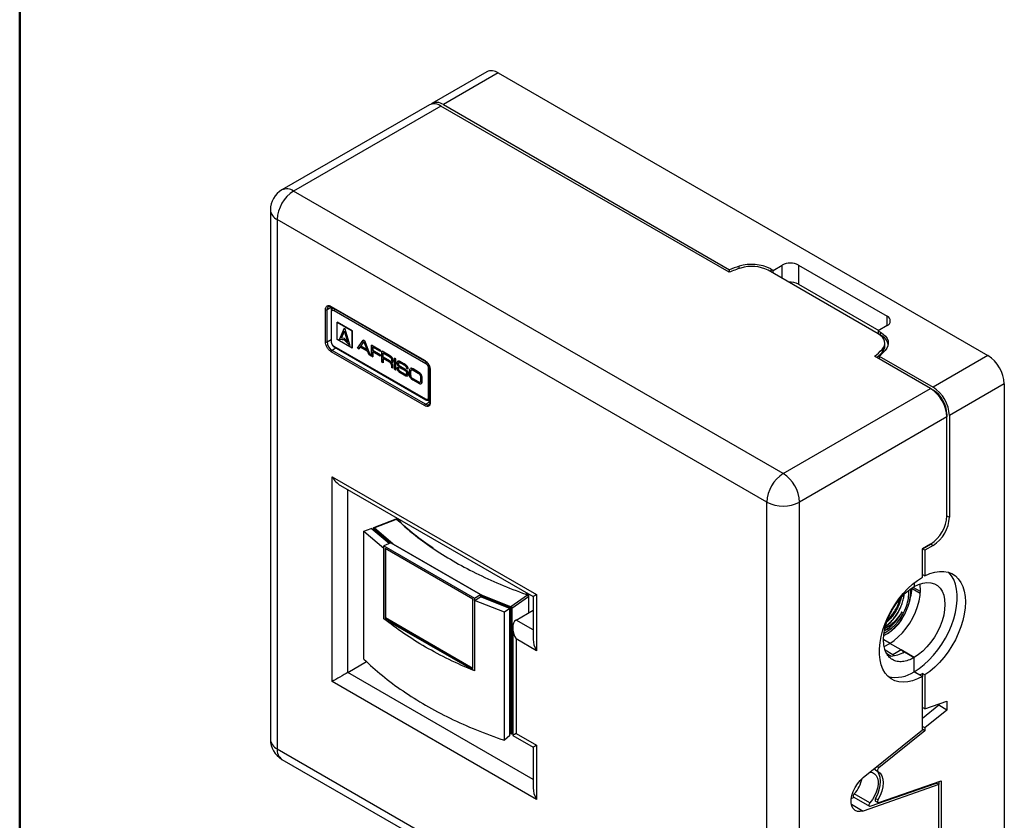
# Model space of a CAD drawing. Units: millimetres. Extents: x 10 to 416, y 10 to 287.
# Drawn here: x 10 to 95, y 58 to 128 of the extents above; entities that cross this region are included whole.
import ezdxf

# ---------------------------------------------------------------- set-up
doc = ezdxf.new("R2010")
doc.units = ezdxf.units.MM

msp = doc.modelspace()

# ---------------------------------------------------------------- linework, layer by layer
at = {"color": 7, "linetype": 'Continuous', "lineweight": 50}
msp.add_line((10, 10), (10, 287), dxfattribs=at)
at = {"color": 7, "linetype": 'Continuous', "lineweight": 25}
for p, q in [((50.328, 123.108), (45.591, 120.373)), ((51.328, 123.009), (46.591, 120.274)), ((51.328, 123.009), (93.613, 98.598)), ((45.379, 120.25), (32.651, 112.902)), ((46.378, 120.151), (33.651, 112.803)), ((71.258, 105.788), (46.378, 120.151)), ((46.591, 120.274), (71.292, 106.014)), ((75.935, 88.393), (33.651, 112.803)), ((31.651, 111.17), (31.651, 65.444)), ((74.521, 85.943), (32.236, 110.354)), ((32.236, 110.354), (32.236, 64.628)), ((75.07, 105.956), (75.848, 106.405)), ((77.262, 106.405), (84.899, 101.996)), ((77.262, 106.405), (77.262, 104.771)), ((71.292, 105.802), (71.292, 106.014)), ((84.127, 100.482), (74.64, 105.959)), ((74.852, 106.081), (75.07, 105.956)), ((75.07, 105.711), (75.07, 105.956)), ((77.262, 104.771), (84.191, 100.771)), ((36.408, 99.78), (36.408, 102.556)), ((36.931, 102.777), (36.55, 102.556)), ((36.55, 99.78), (36.55, 102.556)), ((36.902, 102.409), (36.902, 99.796)), ((36.903, 102.842), (44.964, 98.189)), ((36.924, 102.796), (44.985, 98.143)), ((36.932, 102.792), (36.931, 102.777)), ((36.931, 102.54), (36.931, 102.777)), ((36.931, 99.756), (36.931, 102.369)), ((37.11, 102.689), (37.014, 102.633)), ((37.144, 102.491), (45.063, 97.919)), ((37.413, 101.477), (37.42, 101.481)), ((37.413, 101.477), (38.699, 100.734)), ((37.413, 99.991), (37.413, 101.477)), ((38.707, 100.738), (37.42, 101.481)), ((37.61, 99.99), (38.056, 100.992)), ((37.617, 99.994), (38.058, 100.985)), ((37.777, 100.09), (38.056, 100.709)), ((38.056, 100.992), (38.502, 99.475)), ((38.063, 100.713), (38.056, 100.709)), ((38.056, 100.709), (38.334, 99.774)), ((38.341, 99.778), (38.063, 100.713)), ((38.699, 100.734), (38.707, 100.738)), ((38.699, 100.734), (38.699, 99.248)), ((38.707, 99.252), (38.707, 100.738)), ((84.899, 101.18), (84.121, 100.73)), ((84.121, 100.73), (84.339, 100.605)), ((84.121, 100.73), (84.121, 100.486)), ((84.136, 100.477), (84.339, 100.36)), ((84.339, 100.36), (84.339, 100.605)), ((38.699, 99.248), (37.413, 99.991)), ((37.61, 99.99), (37.617, 99.994)), ((38.056, 99.937), (37.61, 99.99)), ((38.063, 99.941), (37.617, 99.994)), ((38.056, 100.056), (37.777, 100.09)), ((38.334, 99.774), (38.056, 100.056)), ((38.056, 99.937), (38.063, 99.941)), ((38.502, 99.475), (38.056, 99.937)), ((38.498, 99.491), (38.063, 99.941)), ((38.334, 99.774), (38.341, 99.778)), ((39.168, 99.248), (39.653, 99.912)), ((39.448, 99.391), (39.722, 99.768)), ((39.455, 99.395), (39.724, 99.764)), ((39.653, 99.912), (39.66, 99.916)), ((39.653, 99.912), (39.791, 99.833)), ((39.798, 99.837), (39.66, 99.916)), ((39.722, 99.768), (39.997, 99.074)), ((39.791, 99.833), (39.798, 99.837)), ((39.791, 99.833), (40.277, 98.608)), ((40.284, 98.612), (39.798, 99.837)), ((40.383, 99.491), (40.39, 99.495)), ((40.383, 99.491), (41.162, 99.041)), ((40.383, 98.547), (40.383, 99.491)), ((41.169, 99.046), (40.39, 99.495)), ((84.712, 99.376), (84.712, 99.666)), ((44.964, 94.269), (36.903, 98.923)), ((45.035, 94.392), (36.974, 99.045)), ((45.063, 94.816), (37.144, 99.388)), ((37.164, 99.342), (45.084, 94.771)), ((38.707, 99.252), (38.699, 99.248)), ((39.168, 99.248), (39.293, 99.176)), ((39.395, 99.317), (39.293, 99.176)), ((39.3, 99.18), (39.293, 99.176)), ((39.3, 99.18), (39.398, 99.315)), ((40.05, 98.939), (39.395, 99.317)), ((39.448, 99.391), (39.455, 99.395)), ((39.997, 99.074), (39.448, 99.391)), ((39.993, 99.084), (39.455, 99.395)), ((40.151, 98.681), (40.05, 98.939)), ((40.277, 98.608), (40.151, 98.681)), ((41.162, 98.937), (40.493, 99.323)), ((40.493, 99.323), (40.493, 99.022)), ((40.493, 99.022), (40.5, 99.026)), ((40.493, 99.022), (41.136, 98.651)), ((41.136, 98.547), (40.493, 98.918)), ((40.493, 98.918), (40.493, 98.483)), ((40.5, 99.026), (40.5, 99.319)), ((41.143, 98.655), (40.5, 99.026)), ((40.5, 98.487), (40.5, 98.913)), ((41.136, 98.651), (41.143, 98.655)), ((41.136, 98.651), (41.136, 98.547)), ((41.143, 98.551), (41.143, 98.655)), ((41.162, 99.041), (41.169, 99.046)), ((41.162, 99.041), (41.162, 98.937)), ((41.162, 98.937), (41.169, 98.941)), ((41.169, 98.941), (41.169, 99.046)), ((41.284, 98.971), (41.291, 98.975)), ((41.284, 98.027), (41.284, 98.971)), ((41.284, 98.971), (41.937, 98.594)), ((41.944, 98.598), (41.291, 98.975)), ((41.394, 98.803), (41.898, 98.512)), ((41.394, 98.44), (41.394, 98.803)), ((41.401, 98.445), (41.401, 98.799)), ((40.277, 98.608), (40.284, 98.612)), ((40.383, 98.547), (40.493, 98.483)), ((40.5, 98.487), (40.493, 98.483)), ((41.136, 98.547), (41.143, 98.551)), ((41.394, 97.963), (41.284, 98.027)), ((41.394, 98.44), (41.401, 98.445)), ((41.925, 98.134), (41.394, 98.44)), ((41.934, 98.024), (41.394, 98.336)), ((41.394, 98.336), (41.394, 97.963)), ((41.394, 97.963), (41.401, 97.967)), ((41.932, 98.138), (41.401, 98.445)), ((41.401, 97.967), (41.401, 98.332)), ((41.925, 98.134), (41.932, 98.138)), ((41.937, 98.594), (41.944, 98.598)), ((42.06, 97.997), (42.068, 98.001)), ((42.06, 98), (42.06, 97.997)), ((42.068, 98.001), (42.068, 98.004)), ((42.1, 98.256), (42.1, 98.17)), ((42.211, 98.169), (42.218, 98.173)), ((42.211, 98.169), (42.211, 98.092)), ((42.211, 98.092), (42.218, 98.096)), ((42.218, 98.096), (42.218, 98.173)), ((42.355, 98.352), (42.362, 98.357)), ((42.355, 98.352), (42.466, 98.289)), ((42.355, 97.409), (42.355, 98.352)), ((42.473, 98.293), (42.362, 98.357)), ((42.466, 98.289), (42.473, 98.293)), ((42.466, 98.289), (42.466, 97.345)), ((42.473, 97.349), (42.473, 98.293)), ((42.708, 97.887), (42.715, 97.891)), ((42.943, 98.024), (42.95, 98.028)), ((42.943, 98.024), (43.181, 97.886)), ((43.188, 97.89), (42.95, 98.028)), ((43.115, 97.82), (42.997, 97.888)), ((43.181, 97.886), (43.188, 97.89)), ((88.663, 95.741), (83.831, 98.53)), ((84.222, 98.549), (84.222, 98.304)), ((84.222, 98.549), (88.876, 95.863)), ((93.613, 98.598), (88.876, 95.863)), ((42.097, 97.765), (42.097, 97.558)), ((42.2, 97.498), (42.097, 97.558)), ((42.2, 97.739), (42.207, 97.743)), ((42.2, 97.739), (42.2, 97.498)), ((42.2, 97.498), (42.207, 97.502)), ((42.207, 97.502), (42.207, 97.743)), ((42.355, 97.409), (42.466, 97.345)), ((42.473, 97.349), (42.466, 97.345)), ((42.605, 97.561), (42.612, 97.565)), ((42.605, 97.492), (42.605, 97.561)), ((42.605, 97.561), (42.709, 97.501)), ((42.716, 97.505), (42.612, 97.565)), ((42.709, 97.501), (42.716, 97.505)), ((42.709, 97.501), (42.709, 97.435)), ((42.709, 97.435), (42.716, 97.439)), ((42.716, 97.439), (42.716, 97.505)), ((42.89, 97.194), (42.897, 97.198)), ((42.89, 97.194), (43.233, 96.995)), ((43.24, 96.999), (42.897, 97.198)), ((43.216, 96.901), (42.909, 97.078)), ((42.911, 97.619), (42.918, 97.623)), ((42.911, 97.619), (43.239, 97.43)), ((43.246, 97.434), (42.918, 97.623)), ((43.263, 97.302), (43.052, 97.423)), ((43.233, 96.995), (43.24, 96.999)), ((43.239, 97.43), (43.246, 97.434)), ((43.524, 97.406), (43.421, 97.466)), ((43.524, 97.439), (43.532, 97.443)), ((43.524, 97.439), (43.524, 97.406)), ((43.524, 97.406), (43.532, 97.41)), ((43.532, 97.41), (43.532, 97.443)), ((43.545, 97.021), (43.552, 97.026)), ((43.545, 97.021), (43.545, 96.96)), ((43.545, 96.96), (43.552, 96.964)), ((43.552, 96.964), (43.552, 97.026)), ((43.673, 96.99), (43.673, 97.249)), ((43.784, 97.233), (43.791, 97.237)), ((43.784, 96.878), (43.784, 97.233)), ((43.791, 96.882), (43.791, 97.237)), ((43.965, 97.434), (43.972, 97.438)), ((43.965, 97.434), (44.436, 97.162)), ((44.443, 97.166), (43.972, 97.438)), ((43.976, 97.323), (44.424, 97.064)), ((44.436, 97.162), (44.443, 97.166)), ((45.275, 97.552), (45.275, 94.939)), ((45.43, 97.372), (45.43, 94.596)), ((45.459, 97.331), (45.459, 94.555)), ((43.784, 96.878), (43.791, 96.882)), ((44.436, 96.197), (43.965, 96.469)), ((43.976, 96.567), (43.983, 96.571)), ((44.424, 96.308), (43.976, 96.567)), ((44.431, 96.312), (43.983, 96.571)), ((44.424, 96.308), (44.431, 96.312)), ((44.616, 96.752), (44.616, 96.398)), ((44.727, 96.64), (44.734, 96.644)), ((44.727, 96.64), (44.727, 96.382)), ((44.727, 96.382), (44.734, 96.386)), ((44.734, 96.386), (44.734, 96.644)), ((95.027, 96.148), (90.29, 93.413)), ((95.027, 96.148), (95.027, 51.649)), ((75.935, 88.393), (88.663, 95.741)), ((88.673, 95.735), (88.876, 95.618)), ((45.035, 94.392), (45.417, 94.612)), ((45.417, 94.612), (45.208, 94.732)), ((45.334, 94.756), (45.43, 94.811)), ((45.417, 94.612), (45.43, 94.605)), ((90.078, 93.536), (90.078, 93.291)), ((90.078, 93.291), (77.35, 85.943)), ((90.078, 84.758), (90.078, 93.291)), ((90.29, 93.413), (90.29, 84.636)), ((36.989, 88.125), (54.63, 77.942)), ((36.989, 70.441), (36.989, 88.125)), ((37.697, 87.379), (54.337, 77.772)), ((74.521, 40.217), (74.521, 85.943)), ((77.35, 40.217), (77.35, 85.943)), ((42.496, 84.469), (40.56, 83.725)), ((40.607, 83.718), (42.535, 84.459)), ((42.897, 84.179), (42.597, 84.45)), ((42.713, 84.346), (42.713, 84.483)), ((42.935, 84.355), (42.782, 84.284)), ((90.078, 84.758), (90.29, 84.636)), ((39.72, 83.423), (40.361, 83.669)), ((39.72, 83.423), (41.445, 81.955)), ((39.72, 72.364), (39.72, 83.423)), ((41.894, 82.359), (40.361, 83.669)), ((40.616, 83.606), (40.528, 83.55)), ((40.556, 83.568), (40.556, 83.685)), ((40.578, 83.547), (40.573, 83.551)), ((40.578, 83.731), (40.578, 83.659)), ((40.578, 83.659), (40.597, 83.561)), ((40.578, 83.547), (40.65, 83.593)), ((41.947, 82.383), (40.578, 83.547)), ((42.234, 82.331), (40.607, 83.718)), ((42.027, 82.42), (40.65, 83.593)), ((41.445, 81.955), (41.447, 81.956)), ((41.445, 75.864), (41.445, 81.955)), ((42.042, 82.427), (41.447, 82.152)), ((41.447, 81.956), (41.447, 82.152)), ((41.447, 82.152), (49.267, 77.637)), ((41.447, 75.865), (41.447, 81.956)), ((49.14, 77.564), (41.574, 81.932)), ((41.574, 81.932), (41.574, 75.938)), ((41.602, 81.915), (41.602, 75.955)), ((42.042, 82.427), (49.804, 77.947)), ((42.234, 82.331), (49.98, 77.859)), ((88.663, 82.309), (87.956, 81.9)), ((87.956, 81.9), (88.663, 82.309)), ((88.168, 81.778), (87.956, 81.9)), ((87.956, 79.451), (87.956, 81.9)), ((88.876, 82.186), (88.168, 81.778)), ((88.168, 81.778), (88.168, 79.566)), ((88.876, 82.186), (88.663, 82.309)), ((87.956, 79.689), (88.168, 79.566)), ((87.064, 78.483), (87.771, 78.075)), ((87.249, 78.964), (87.249, 78.634)), ((49.14, 71.57), (49.14, 77.564)), ((49.266, 77.44), (49.267, 77.441)), ((49.266, 77.44), (49.266, 71.349)), ((51.854, 76.418), (49.266, 77.44)), ((49.267, 77.637), (49.804, 77.947)), ((49.267, 77.441), (49.804, 77.751)), ((49.267, 77.441), (49.267, 77.637)), ((49.804, 77.947), (49.804, 77.751)), ((49.804, 77.875), (49.98, 77.773)), ((49.804, 77.791), (49.891, 77.74)), ((52.339, 76.754), (49.804, 77.751)), ((49.915, 77.726), (49.868, 77.667)), ((49.98, 77.773), (49.891, 77.74)), ((49.891, 77.74), (49.915, 77.726)), ((52.282, 76.791), (49.915, 77.726)), ((49.98, 77.859), (49.98, 77.773)), ((52.426, 76.896), (49.98, 77.859)), ((52.356, 76.835), (49.98, 77.773)), ((53.856, 77.885), (52.426, 76.896)), ((52.511, 76.784), (53.932, 77.767)), ((53.711, 77.969), (53.856, 77.885)), ((53.903, 77.888), (53.754, 77.974)), ((53.906, 77.884), (54.025, 77.953)), ((53.953, 76.371), (53.953, 77.802)), ((54.337, 77.772), (54.337, 74.079)), ((54.63, 77.942), (54.63, 73.093)), ((52.339, 76.754), (51.854, 76.418)), ((52.356, 76.835), (52.282, 76.791)), ((52.289, 76.788), (52.282, 76.791)), ((52.339, 65.764), (52.339, 76.754)), ((52.365, 76.691), (52.368, 76.679)), ((52.368, 76.679), (52.442, 76.723)), ((52.368, 76.679), (52.368, 66.028)), ((52.442, 76.723), (52.468, 76.794)), ((52.442, 76.723), (52.442, 66.068)), ((52.468, 76.794), (52.469, 76.869)), ((52.511, 76.784), (52.511, 65.959)), ((52.867, 75.744), (54.337, 76.593)), ((41.447, 75.865), (41.445, 75.864)), ((49.266, 71.351), (41.447, 75.865)), ((41.574, 75.938), (41.602, 75.955)), ((41.574, 75.938), (49.14, 71.57)), ((41.602, 75.955), (49.14, 71.603)), ((51.854, 65.359), (51.854, 76.418)), ((52.574, 75.097), (52.574, 65.777)), ((84.686, 74.833), (84.937, 74.959)), ((52.867, 74.111), (52.867, 65.946)), ((54.63, 73.093), (52.867, 74.111)), ((84.628, 74.416), (84.943, 74.591)), ((84.653, 73.46), (85.128, 73.735)), ((85.411, 72.755), (84.753, 73.135)), ((86.118, 73.163), (85.128, 73.735)), ((86.118, 73.163), (85.411, 72.755)), ((87.249, 72.51), (86.118, 73.163)), ((84.874, 72.868), (85.269, 72.64)), ((86.401, 73), (87.249, 72.51)), ((87.249, 71.285), (87.249, 72.51)), ((38.339, 71.221), (39.957, 72.154)), ((87.744, 71), (87.249, 71.285)), ((87.249, 71.285), (87.956, 70.877)), ((88.168, 71.007), (87.956, 71.129)), ((87.956, 71.129), (87.956, 70.877)), ((87.956, 66.264), (87.956, 70.877)), ((88.168, 71.007), (88.168, 68.077)), ((54.63, 60.257), (36.989, 70.441)), ((89.371, 68.381), (87.956, 67.242)), ((88.168, 68.077), (87.956, 68.199)), ((88.168, 68.077), (90.078, 68.743)), ((89.371, 68.496), (89.371, 68.381)), ((90.078, 67.973), (89.371, 68.381)), ((90.078, 68.743), (90.078, 67.973)), ((90.078, 67.973), (88.168, 66.435)), ((88.168, 66.435), (87.956, 66.557)), ((88.168, 66.435), (88.168, 66.185)), ((52.339, 65.764), (51.854, 65.359)), ((52.426, 65.907), (52.335, 65.941)), ((52.339, 65.979), (52.42, 66.021)), ((52.368, 66.028), (52.365, 66.015)), ((52.368, 66.028), (52.442, 66.068)), ((52.442, 66.068), (52.468, 65.979)), ((52.468, 65.979), (52.469, 65.903)), ((52.48, 65.904), (52.574, 65.983)), ((52.574, 65.777), (54.337, 64.759)), ((52.867, 65.946), (54.63, 64.928)), ((82.83, 62.133), (87.956, 66.264)), ((88.168, 66.185), (84.188, 62.977)), ((88.168, 66.185), (87.956, 66.307)), ((32.236, 64.628), (74.521, 40.217)), ((54.337, 64.759), (54.337, 61.243)), ((54.63, 64.928), (54.63, 60.257)), ((32.651, 63.712), (74.936, 39.301)), ((83.409, 62.6), (83.417, 62.6)), ((83.904, 62.782), (84.116, 62.659)), ((89.371, 61.531), (82.83, 59.25)), ((83.451, 59.663), (89.158, 61.654)), ((84.188, 59.973), (89.583, 61.855)), ((89.371, 61.531), (89.158, 61.654)), ((89.371, 61.781), (89.371, 61.531)), ((89.371, 57.445), (89.371, 61.531)), ((89.583, 61.855), (89.583, 57.156)), ((82.065, 60.423), (81.82, 60.338)), ((82.034, 60.441), (83.378, 59.665)), ((83.417, 59.95), (82.073, 60.726)), ((83.903, 60.098), (84.115, 59.976)), ((84.116, 60.209), (83.904, 60.331))]:
    msp.add_line(p, q, dxfattribs=at)
at = {"color": 8, "linetype": 'Continuous', "lineweight": 25}
for p, q in [((72.132, 106.113), (72.132, 106.31)), ((75.848, 105.262), (75.848, 106.405)), ((74.852, 106.081), (74.852, 105.836)), ((37.214, 102.614), (37.228, 102.621)), ((45.076, 98.075), (37.214, 102.614)), ((84.899, 101.18), (84.899, 101.996)), ((36.55, 99.78), (36.902, 99.984)), ((37.326, 99.249), (36.974, 99.045)), ((84.472, 99.117), (84.472, 98.869)), ((45.417, 94.939), (45.417, 97.492)), ((88.876, 95.618), (88.862, 95.61)), ((45.43, 94.946), (45.417, 94.939)), ((90.078, 93.536), (90.064, 93.528)), ((38.339, 71.221), (38.339, 87.008)), ((42.535, 84.459), (42.846, 84.189)), ((42.802, 84.265), (42.962, 84.339)), ((87.777, 78.206), (87.152, 78.567)), ((53.932, 77.767), (53.932, 76.36)), ((54.337, 74.895), (52.867, 75.744)), ((84.63, 74.062), (85.162, 73.755)), ((54.337, 61.985), (38.339, 71.221)), ((52.574, 66.011), (52.511, 65.959)), ((84.188, 62.977), (84.007, 63.082)), ((81.829, 59.828), (82.83, 59.25))]:
    msp.add_line(p, q, dxfattribs=at)
at = {"color": 7, "linetype": 'Continuous', "lineweight": 25, "flags": 128}
for points in [[(84.472, 99.117), (84.601, 99.286), (84.682, 99.464), (84.712, 99.648), (84.691, 99.833), (84.62, 100.013), (84.5, 100.184), (84.334, 100.342), (84.127, 100.482)], [(84.339, 100.605), (84.577, 100.443), (84.768, 100.261), (84.906, 100.065), (84.988, 99.858), (85.012, 99.646), (84.977, 99.434), (84.884, 99.229), (84.736, 99.034)], [(88.168, 79.566), (88.598, 79.757), (89.018, 79.885), (89.424, 79.949), (89.81, 79.948), (90.171, 79.883), (90.502, 79.754), (90.799, 79.562), (91.057, 79.311), (91.273, 79.004), (91.444, 78.645), (91.568, 78.238), (91.643, 77.791), (91.669, 77.307), (91.643, 76.795), (91.568, 76.26), (91.444, 75.711), (91.273, 75.154), (91.057, 74.597), (90.799, 74.048), (90.502, 73.514), (90.171, 73.003), (89.81, 72.52), (89.424, 72.074), (89.018, 71.669), (88.598, 71.312), (88.168, 71.007)], [(87.956, 70.877), (87.525, 70.657), (87.1, 70.498), (86.687, 70.403), (86.29, 70.371), (85.916, 70.405), (85.57, 70.503), (85.256, 70.663), (84.979, 70.885), (84.741, 71.165), (84.548, 71.498), (84.4, 71.881), (84.3, 72.309), (84.25, 72.775), (84.25, 73.274), (84.3, 73.798), (84.4, 74.34), (84.548, 74.894), (84.741, 75.451), (84.979, 76.005), (85.256, 76.547), (85.57, 77.07), (85.916, 77.568), (86.29, 78.033), (86.687, 78.459), (87.1, 78.841), (87.525, 79.173), (87.956, 79.451)], [(87.249, 71.285), (87.68, 71.563), (88.105, 71.895), (88.519, 72.277), (88.915, 72.703), (89.289, 73.168), (89.635, 73.666), (89.949, 74.189), (90.227, 74.731), (90.464, 75.285), (90.658, 75.842), (90.806, 76.396), (90.905, 76.938), (90.955, 77.462), (90.955, 77.961), (90.905, 78.427), (90.806, 78.855), (90.658, 79.238), (90.464, 79.572), (90.227, 79.851), (90.204, 79.873)], [(85.128, 73.735), (85.505, 73.984), (85.875, 74.29), (86.229, 74.647), (86.561, 75.048), (86.864, 75.485), (87.132, 75.948), (87.359, 76.429), (87.54, 76.917), (87.672, 77.403), (87.753, 77.876), (87.78, 78.328), (87.753, 78.748), (87.735, 78.863)], [(87.249, 78.634), (87.627, 78.821), (87.996, 78.941), (88.351, 78.993), (88.683, 78.976), (88.986, 78.889), (89.253, 78.734), (89.48, 78.515), (89.661, 78.237), (89.793, 77.904), (89.874, 77.523), (89.901, 77.103), (89.874, 76.652), (89.793, 76.178), (89.661, 75.693), (89.48, 75.205), (89.253, 74.724), (88.986, 74.261), (88.683, 73.824), (88.351, 73.423), (87.996, 73.065), (87.627, 72.759), (87.249, 72.51)], [(84.627, 74.416), (84.666, 74.434), (84.943, 74.591)], [(83.904, 62.782), (83.88, 62.803), (83.866, 62.835), (83.861, 62.877), (83.867, 62.924), (83.883, 62.973), (83.889, 62.986)], [(84.188, 62.977), (84.151, 62.942), (84.12, 62.899), (84.095, 62.851), (84.079, 62.801), (84.074, 62.754), (84.078, 62.713), (84.093, 62.681), (84.116, 62.659)], [(82.83, 59.25), (82.574, 59.194), (82.339, 59.211), (82.138, 59.3), (81.978, 59.458), (81.868, 59.677), (81.812, 59.948), (81.812, 60.259), (81.868, 60.595), (81.978, 60.942), (82.138, 61.284), (82.339, 61.606), (82.574, 61.893), (82.83, 62.133)], [(83.417, 62.6), (83.638, 62.571), (83.827, 62.475), (83.976, 62.316), (84.079, 62.1), (84.131, 61.837), (84.131, 61.538), (84.079, 61.214), (83.976, 60.88), (83.827, 60.549), (83.638, 60.235), (83.417, 59.95)], [(83.904, 60.331), (84.093, 60.702), (84.234, 61.082), (84.321, 61.458), (84.35, 61.814), (84.321, 62.136), (84.234, 62.411), (84.093, 62.63), (83.904, 62.782)], [(84.116, 62.659), (84.305, 62.507), (84.446, 62.289), (84.533, 62.013), (84.562, 61.691), (84.533, 61.335), (84.446, 60.96), (84.305, 60.579), (84.116, 60.209)], [(82.034, 60.441), (82.031, 60.443), (82.006, 60.471), (81.994, 60.513), (81.995, 60.564), (82.01, 60.621), (82.037, 60.676), (82.073, 60.726)], [(83.417, 59.95), (83.38, 59.901), (83.354, 59.845), (83.339, 59.789), (83.338, 59.737), (83.35, 59.695), (83.375, 59.668), (83.409, 59.656), (83.451, 59.663)], [(83.904, 60.331), (83.88, 60.283), (83.866, 60.233), (83.861, 60.187), (83.867, 60.147), (83.883, 60.115), (83.903, 60.098)], [(84.116, 60.209), (84.093, 60.16), (84.078, 60.111), (84.074, 60.064), (84.079, 60.024), (84.095, 59.993), (84.12, 59.973), (84.151, 59.966), (84.188, 59.973)]]:
    msp.add_lwpolyline(points, dxfattribs=at)
at = {"color": 7, "linetype": 'Continuous', "lineweight": 25}
for centre, radius, start, end in [((50.742, 122.191), 1.006, 54.38242, 114.30712), ((45.793, 119.333), 1.006, 54.38242, 114.30712), ((46.021, 119.519), 0.945, 52.92964, 124.15331), ((33.651, 111.17), 2, 119.99731, 180), ((35.307, 110.214), 3.074, 122.60548, 177.39452), ((75.677, 94.922), 11.927, 107.29424, 111.57482), ((73.212, 102.872), 3.604, 62.93219, 107.43905), ((73.214, 103.168), 3.134, 62.93219, 107.43905), ((76.555, 105.04), 1.537, 62.60967, 117.39033), ((75.648, 95.305), 11.365, 107.26902, 112.72239), ((76.564, 103.429), 1.513, 62.51329, 95.68782), ((36.479, 102.693), 0.154, 242.60967, 297.39033), ((37.297, 102.484), 0.154, 122.60548, 177.39452), ((84.744, 101.588), 0.437, 290.78342, 69.21658), ((83.814, 99.255), 1.224, 13.6488, 64.58391), ((36.479, 99.917), 0.154, 242.60967, 297.39033), ((37.471, 99.822), 0.922, 182.60548, 237.39452), ((36.952, 99.801), 0.0503, 185.6948, 245.62534), ((37.057, 98.916), 0.154, 122.60548, 177.39452), ((37.191, 99.382), 0.048, 172.74417, 235.94365), ((80.182, 103.158), 5.894, 308.25927, 316.71019), ((80.3, 102.793), 5.727, 310.3474, 316.77598), ((80.403, 103.107), 5.947, 309.96145, 316.77051), ((83.932, 99.434), 0.781, 313.84962, 2.23778), ((45.217, 97.912), 0.154, 122.60548, 177.39452), ((91.957, 96.009), 3.074, 2.60548, 57.39452), ((45.346, 97.688), 0.154, 242.60967, 297.39033), ((87.007, 93.151), 3.074, 2.60548, 57.39452), ((87.219, 93.274), 3.074, 2.60548, 57.39452), ((87.468, 93.417), 2.613, 2.60548, 57.39452), ((45.118, 94.262), 0.154, 122.60548, 177.39452), ((45.346, 95.075), 0.154, 242.60967, 297.39033), ((77.592, 85.804), 3.074, 122.60548, 177.39452), ((74.279, 85.804), 3.074, 2.60548, 57.39452), ((75.935, 88.673), 3.074, 242.60967, 297.39033), ((42.531, 84.375), 0.1, 46.52198, 110.97391), ((87.007, 84.898), 3.074, 302.60548, 357.39452), ((87.219, 84.775), 3.074, 302.60548, 357.39452), ((83.526, 78.102), 3.251, 339.37193, 3.57507), ((83.453, 78.194), 3.494, 339.23094, 3.69912), ((53.853, 77.802), 0.1, 0.08969, 60.11416), ((82.678, 78.201), 4.085, 298.79641, 342.25952), ((82.546, 78.273), 3.809, 305.78915, 338.58166), ((82.247, 78.467), 4.722, 304.82623, 341.32592), ((82.527, 78.266), 4.092, 306.07457, 333.91028), ((81.47, 78.886), 5.64, 321.93069, 324.22146), ((85.814, 72.676), 0.574, 29.76823, 58.07915), ((85.636, 73.678), 2.886, 257.30843, 303.99118), ((85.162, 75.469), 5.162, 300.01673, 302.77537), ((33.651, 65.444), 2, 180, 240.00269), ((79.88, 62.679), 2.936, 318.31614, 347.98725)]:
    msp.add_arc(centre, radius, start, end, dxfattribs=at)
at = {"color": 8, "linetype": 'Continuous', "lineweight": 25}
for centre, radius, start, end in [((33.065, 111.986), 1.006, 54.38242, 114.30712), ((32.651, 111.27), 1.006, 185.6948, 245.62534), ((36.835, 102.593), 0.287, 123.82001, 187.27952), ((36.952, 102.415), 0.0505, 186.37747, 245.56558), ((36.952, 102.837), 0.0493, 173.70115, 234.98667), ((37.098, 102.455), 0.197, 53.65432, 115.53921), ((45.014, 98.184), 0.0503, 174.38096, 234.28665), ((45.478, 97.376), 0.0479, 183.76862, 247.2898), ((45.211, 94.637), 0.302, 234.40272, 294.07447), ((45.113, 94.811), 0.0505, 174.43761, 233.63931), ((45.216, 94.919), 0.202, 306.24146, 5.57286), ((45.48, 94.601), 0.0503, 185.6948, 245.62534), ((42.558, 84.397), 0.066, 50.29525, 110.32905), ((53.908, 77.804), 0.0445, 302.86931, 356.98359), ((32.651, 65.544), 1.006, 185.6948, 245.62534), ((33.188, 64.507), 0.959, 172.74417, 235.94365)]:
    msp.add_arc(centre, radius, start, end, dxfattribs=at)
at = {"color": 7, "linetype": 'Continuous', "lineweight": 25}
for centre, major_axis, ratio, start_param, end_param in [((37.697, 88.533), (-0.707, 1.225), 0.577335, 1.570756, 2.356235), ((55.337, 78.35), (1, 0.577), 0.00007, 2.356154, 3.141552), ((53.574, 74.52), (-0.707, 1.225), 0.577335, 6.283145, 7.853941), ((55.337, 73.502), (-0.707, 1.225), 0.577335, 0.785358, 1.570756), ((85.128, 72.265), (0.283, 0.49), 0.577335, 5.976479, 6.283226), ((37.697, 70.849), (1, 0.577), 0.00007, 0.872624, 2.356154), ((53.574, 66.354), (1, 0.577), 0.00007, 2.356154, 3.141552), ((55.337, 65.336), (1, 0.577), 0.00007, 2.356154, 3.141552), ((55.337, 60.666), (-0.707, 1.225), 0.577335, 0.785358, 1.570756)]:
    msp.add_ellipse(centre, major_axis=major_axis, ratio=ratio, start_param=start_param, end_param=end_param, dxfattribs=at)
for points, knots in [([(36.408, 102.556), (36.415, 102.624), (36.425, 102.729), (36.487, 102.827), (36.551, 102.881), (36.629, 102.91), (36.745, 102.914), (36.841, 102.87), (36.903, 102.842)], [0, 0, 0, 0, 0.239443, 0.369631, 0.5, 0.63018, 0.760557, 1, 1, 1, 1]), ([(36.675, 102.83), (36.699, 102.84), (36.745, 102.859), (36.84, 102.84), (36.902, 102.808), (36.924, 102.796)], [0, 0, 0, 0, 0.417513, 0.79217, 1, 1, 1, 1]), ([(37.014, 102.63), (37.009, 102.628), (36.973, 102.615), (36.929, 102.549), (36.902, 102.473), (36.904, 102.422), (36.904, 102.409)], [0, 0, 0, 0, 0.059964, 0.4522506, 0.8571976, 1, 1, 1, 1]), ([(36.931, 102.369), (36.934, 102.398), (36.939, 102.443), (36.965, 102.485), (36.993, 102.508), (37.026, 102.52), (37.076, 102.522), (37.117, 102.503), (37.144, 102.491)], [0, 0, 0, 0, 0.239443, 0.369607, 0.5, 0.630164, 0.760557, 1, 1, 1, 1]), ([(36.903, 98.923), (36.841, 98.966), (36.745, 99.034), (36.63, 99.171), (36.551, 99.291), (36.487, 99.419), (36.425, 99.587), (36.415, 99.704), (36.408, 99.78)], [0, 0, 0, 0, 0.239443, 0.3696305, 0.5, 0.6301802, 0.760557, 1, 1, 1, 1]), ([(36.904, 99.796), (36.904, 99.783), (36.903, 99.744), (36.921, 99.655), (36.956, 99.583), (36.978, 99.537)], [0, 0, 0, 0, 0.151858, 0.468004, 1, 1, 1, 1]), ([(36.978, 99.537), (37.006, 99.495), (37.046, 99.436), (37.113, 99.375), (37.146, 99.355), (37.165, 99.344)], [0, 0, 0, 0, 0.538238, 0.748123, 1, 1, 1, 1]), ([(37.144, 99.388), (37.117, 99.407), (37.076, 99.436), (37.026, 99.495), (37.004, 99.529), (36.994, 99.547)], [0, 0, 0, 0, 0.478886, 0.739215, 1, 1, 1, 1]), ([(41.898, 98.512), (41.903, 98.509), (41.926, 98.496), (41.969, 98.469), (42.019, 98.433), (42.056, 98.395), (42.08, 98.36), (42.095, 98.32), (42.1, 98.285), (42.1, 98.263), (42.1, 98.256)], [0, 0, 0, 0, 0.05172, 0.258701, 0.470903, 0.599607, 0.695325, 0.791362, 0.934236, 1, 1, 1, 1]), ([(42.1, 98.17), (42.1, 98.165), (42.099, 98.142), (42.093, 98.111), (42.072, 98.09), (42.041, 98.084), (41.991, 98.098), (41.949, 98.121), (41.925, 98.134)], [0, 0, 0, 0, 0.0583793, 0.2442268, 0.3648925, 0.4852355, 0.6974182, 1, 1, 1, 1]), ([(42.085, 98.103), (42.083, 98.101), (42.075, 98.092), (42.048, 98.089), (41.998, 98.102), (41.957, 98.125), (41.932, 98.138)], [0, 0, 0, 0, 0.067336, 0.244062, 0.555655, 1, 1, 1, 1]), ([(42.097, 97.765), (42.096, 97.771), (42.096, 97.798), (42.092, 97.841), (42.075, 97.894), (42.05, 97.936), (42.015, 97.971), (41.975, 98), (41.948, 98.016), (41.934, 98.024)], [0, 0, 0, 0, 0.05552, 0.279123, 0.405663, 0.533293, 0.676111, 0.836472, 1, 1, 1, 1]), ([(41.937, 98.594), (41.942, 98.591), (41.966, 98.577), (41.999, 98.556), (42.036, 98.53), (42.067, 98.506), (42.109, 98.469), (42.154, 98.416), (42.183, 98.358), (42.197, 98.312), (42.209, 98.25), (42.21, 98.202), (42.211, 98.169)], [0, 0, 0, 0, 0.033522, 0.167682, 0.234745, 0.301823, 0.387374, 0.545089, 0.653531, 0.707071, 0.796392, 1, 1, 1, 1]), ([(42.218, 98.173), (42.218, 98.178), (42.217, 98.205), (42.216, 98.249), (42.206, 98.311), (42.186, 98.376), (42.149, 98.435), (42.113, 98.475), (42.081, 98.504), (42.049, 98.53), (42.003, 98.562), (41.968, 98.583), (41.944, 98.598)], [0, 0, 0, 0, 0.033516, 0.167744, 0.258578, 0.392135, 0.517213, 0.595442, 0.6735, 0.751472, 0.829404, 1, 1, 1, 1]), ([(42.211, 98.092), (42.21, 98.086), (42.21, 98.059), (42.204, 98.02), (42.182, 97.986), (42.148, 97.973), (42.106, 97.98), (42.074, 97.994), (42.06, 98)], [0, 0, 0, 0, 0.058109, 0.292699, 0.452386, 0.612613, 0.825794, 1, 1, 1, 1]), ([(42.06, 97.997), (42.065, 97.993), (42.088, 97.975), (42.125, 97.94), (42.166, 97.885), (42.192, 97.824), (42.2, 97.775), (42.2, 97.747), (42.2, 97.739)], [0, 0, 0, 0, 0.061329, 0.308097, 0.497981, 0.689372, 0.907364, 1, 1, 1, 1]), ([(42.207, 97.743), (42.207, 97.748), (42.207, 97.776), (42.201, 97.823), (42.176, 97.882), (42.15, 97.921), (42.114, 97.963), (42.087, 97.985), (42.068, 98.001)], [0, 0, 0, 0, 0.06132, 0.309399, 0.47876, 0.647882, 0.740204, 1, 1, 1, 1]), ([(42.174, 97.985), (42.183, 97.991), (42.204, 98.004), (42.216, 98.047), (42.217, 98.08), (42.218, 98.096)], [0, 0, 0, 0, 0.313069, 0.678433, 1, 1, 1, 1]), ([(42.604, 97.956), (42.604, 97.961), (42.605, 97.988), (42.609, 98.035), (42.627, 98.086), (42.66, 98.117), (42.704, 98.123), (42.75, 98.114), (42.797, 98.098), (42.845, 98.077), (42.893, 98.052), (42.926, 98.033), (42.943, 98.024)], [0, 0, 0, 0, 0.029893, 0.149844, 0.270497, 0.380595, 0.490415, 0.590815, 0.690948, 0.790975, 0.89539, 1, 1, 1, 1]), ([(43.052, 97.423), (43.048, 97.426), (43.024, 97.439), (42.982, 97.464), (42.925, 97.498), (42.869, 97.534), (42.822, 97.566), (42.779, 97.598), (42.732, 97.636), (42.681, 97.688), (42.64, 97.756), (42.619, 97.816), (42.606, 97.884), (42.605, 97.928), (42.604, 97.956)], [0, 0, 0, 0, 0.023915, 0.119577, 0.215241, 0.310912, 0.406605, 0.454446, 0.531153, 0.646665, 0.728353, 0.810009, 0.880087, 1, 1, 1, 1]), ([(42.95, 98.028), (42.945, 98.03), (42.922, 98.044), (42.889, 98.062), (42.851, 98.081), (42.814, 98.098), (42.772, 98.114), (42.719, 98.126), (42.677, 98.128), (42.659, 98.108), (42.655, 98.104)], [0, 0, 0, 0, 0.044667, 0.223369, 0.312712, 0.402061, 0.58098, 0.704551, 0.934045, 1, 1, 1, 1]), ([(42.997, 97.888), (42.992, 97.891), (42.969, 97.904), (42.926, 97.928), (42.875, 97.956), (42.823, 97.98), (42.779, 97.994), (42.743, 97.991), (42.724, 97.975), (42.71, 97.941), (42.709, 97.91), (42.708, 97.887)], [0, 0, 0, 0, 0.037693, 0.188468, 0.339273, 0.451752, 0.603449, 0.692659, 0.782635, 0.83487, 1, 1, 1, 1]), ([(42.708, 97.887), (42.708, 97.881), (42.708, 97.865), (42.71, 97.833), (42.719, 97.793), (42.74, 97.752), (42.767, 97.72), (42.798, 97.693), (42.846, 97.658), (42.884, 97.635), (42.911, 97.619)], [0, 0, 0, 0, 0.049976, 0.150075, 0.283965, 0.374244, 0.486866, 0.599145, 0.711078, 1, 1, 1, 1]), ([(42.715, 97.891), (42.715, 97.896), (42.716, 97.923), (42.721, 97.96), (42.738, 97.987), (42.751, 97.991), (42.756, 97.992)], [0, 0, 0, 0, 0.118308, 0.596302, 0.859949, 1, 1, 1, 1]), ([(42.918, 97.623), (42.914, 97.626), (42.89, 97.64), (42.848, 97.666), (42.798, 97.702), (42.76, 97.74), (42.736, 97.775), (42.724, 97.806), (42.716, 97.846), (42.716, 97.872), (42.715, 97.891)], [0, 0, 0, 0, 0.04996, 0.249895, 0.451687, 0.57875, 0.670753, 0.763063, 0.833023, 1, 1, 1, 1]), ([(43.421, 97.466), (43.421, 97.472), (43.42, 97.499), (43.419, 97.538), (43.407, 97.587), (43.387, 97.624), (43.355, 97.661), (43.314, 97.695), (43.268, 97.727), (43.222, 97.756), (43.171, 97.787), (43.135, 97.808), (43.115, 97.82)], [0, 0, 0, 0, 0.034959, 0.175121, 0.243282, 0.312245, 0.390609, 0.505683, 0.620114, 0.734455, 0.848776, 1, 1, 1, 1]), ([(43.181, 97.886), (43.186, 97.883), (43.209, 97.87), (43.252, 97.844), (43.299, 97.812), (43.346, 97.778), (43.387, 97.743), (43.437, 97.693), (43.474, 97.642), (43.503, 97.582), (43.522, 97.516), (43.523, 97.467), (43.524, 97.439)], [0, 0, 0, 0, 0.030292, 0.151486, 0.27271, 0.333307, 0.454697, 0.543061, 0.67539, 0.736329, 0.846209, 1, 1, 1, 1]), ([(43.532, 97.443), (43.531, 97.448), (43.531, 97.476), (43.527, 97.528), (43.509, 97.59), (43.48, 97.648), (43.445, 97.695), (43.401, 97.741), (43.357, 97.779), (43.312, 97.812), (43.256, 97.85), (43.215, 97.875), (43.188, 97.89)], [0, 0, 0, 0, 0.030288, 0.151931, 0.274729, 0.333131, 0.444555, 0.541383, 0.63796, 0.73444, 0.830881, 1, 1, 1, 1]), ([(44.964, 98.189), (45.026, 98.145), (45.123, 98.078), (45.238, 97.94), (45.317, 97.821), (45.381, 97.693), (45.442, 97.524), (45.453, 97.407), (45.459, 97.331)], [0, 0, 0, 0, 0.239443, 0.369631, 0.5, 0.63018, 0.760557, 1, 1, 1, 1]), ([(44.985, 98.143), (45.007, 98.129), (45.073, 98.088), (45.18, 97.982), (45.264, 97.88), (45.292, 97.821), (45.292, 97.82)], [0, 0, 0, 0, 0.202331, 0.595948, 0.993832, 1, 1, 1, 1]), ([(45.063, 97.919), (45.09, 97.901), (45.131, 97.872), (45.181, 97.813), (45.214, 97.761), (45.242, 97.707), (45.268, 97.634), (45.272, 97.584), (45.275, 97.552)], [0, 0, 0, 0, 0.239443, 0.369607, 0.5, 0.630164, 0.760557, 1, 1, 1, 1]), ([(45.292, 97.82), (45.322, 97.763), (45.382, 97.649), (45.424, 97.491), (45.428, 97.406), (45.43, 97.372)], [0, 0, 0, 0, 0.375814, 0.755838, 1, 1, 1, 1]), ([(42.909, 97.078), (42.904, 97.081), (42.881, 97.095), (42.838, 97.121), (42.772, 97.168), (42.716, 97.218), (42.667, 97.279), (42.635, 97.335), (42.609, 97.414), (42.607, 97.464), (42.605, 97.492)], [0, 0, 0, 0, 0.03362, 0.168153, 0.302779, 0.509538, 0.574834, 0.70429, 0.829471, 1, 1, 1, 1]), ([(42.709, 97.435), (42.709, 97.429), (42.71, 97.406), (42.716, 97.368), (42.737, 97.324), (42.76, 97.292), (42.791, 97.261), (42.835, 97.227), (42.87, 97.206), (42.89, 97.194)], [0, 0, 0, 0, 0.057064, 0.238909, 0.355146, 0.470996, 0.575732, 0.756392, 1, 1, 1, 1]), ([(42.897, 97.198), (42.892, 97.2), (42.869, 97.214), (42.836, 97.236), (42.794, 97.269), (42.762, 97.302), (42.736, 97.342), (42.72, 97.386), (42.717, 97.418), (42.716, 97.436), (42.716, 97.439)], [0, 0, 0, 0, 0.05703, 0.285495, 0.399703, 0.57364, 0.689958, 0.806595, 0.972588, 1, 1, 1, 1]), ([(43.545, 96.96), (43.545, 96.955), (43.545, 96.939), (43.541, 96.897), (43.527, 96.846), (43.49, 96.812), (43.451, 96.806), (43.406, 96.812), (43.357, 96.828), (43.29, 96.859), (43.243, 96.886), (43.216, 96.901)], [0, 0, 0, 0, 0.031269, 0.093861, 0.252087, 0.370295, 0.488215, 0.554943, 0.687897, 0.820484, 1, 1, 1, 1]), ([(43.233, 96.995), (43.238, 96.993), (43.261, 96.979), (43.307, 96.955), (43.353, 96.937), (43.389, 96.934), (43.413, 96.941), (43.429, 96.963), (43.44, 96.999), (43.44, 97.029), (43.441, 97.05)], [0, 0, 0, 0, 0.046918, 0.234724, 0.450367, 0.50804, 0.624859, 0.735302, 0.815925, 1, 1, 1, 1]), ([(43.239, 97.43), (43.244, 97.428), (43.267, 97.414), (43.31, 97.387), (43.362, 97.35), (43.408, 97.311), (43.455, 97.265), (43.492, 97.215), (43.522, 97.155), (43.541, 97.093), (43.544, 97.047), (43.545, 97.021)], [0, 0, 0, 0, 0.0338578, 0.1693509, 0.3049184, 0.416049, 0.502282, 0.6638523, 0.7236389, 0.8441514, 1, 1, 1, 1]), ([(43.408, 96.944), (43.405, 96.943), (43.393, 96.936), (43.359, 96.943), (43.306, 96.963), (43.265, 96.985), (43.24, 96.999)], [0, 0, 0, 0, 0.058255, 0.305127, 0.571578, 1, 1, 1, 1]), ([(43.552, 97.026), (43.552, 97.031), (43.552, 97.059), (43.545, 97.112), (43.523, 97.174), (43.492, 97.229), (43.455, 97.276), (43.408, 97.322), (43.36, 97.361), (43.305, 97.399), (43.268, 97.421), (43.246, 97.434)], [0, 0, 0, 0, 0.033856, 0.17023, 0.307899, 0.369098, 0.492379, 0.610109, 0.727541, 0.844855, 1, 1, 1, 1]), ([(43.441, 97.05), (43.441, 97.056), (43.441, 97.072), (43.438, 97.105), (43.429, 97.147), (43.408, 97.186), (43.376, 97.224), (43.327, 97.264), (43.286, 97.288), (43.263, 97.302)], [0, 0, 0, 0, 0.054683, 0.164215, 0.321878, 0.422669, 0.523047, 0.731236, 1, 1, 1, 1]), ([(43.511, 96.834), (43.514, 96.836), (43.53, 96.845), (43.541, 96.875), (43.551, 96.918), (43.551, 96.947), (43.552, 96.964)], [0, 0, 0, 0, 0.093786, 0.469906, 0.674233, 1, 1, 1, 1]), ([(43.673, 97.249), (43.673, 97.254), (43.674, 97.281), (43.676, 97.329), (43.684, 97.385), (43.697, 97.43), (43.71, 97.45), (43.716, 97.459)], [0, 0, 0, 0, 0.067202, 0.336212, 0.6055, 0.829513, 1, 1, 1, 1]), ([(43.965, 96.469), (43.96, 96.472), (43.936, 96.485), (43.894, 96.513), (43.843, 96.553), (43.791, 96.605), (43.75, 96.66), (43.714, 96.73), (43.691, 96.801), (43.68, 96.867), (43.674, 96.93), (43.674, 96.966), (43.673, 96.99)], [0, 0, 0, 0, 0.028772, 0.143988, 0.259366, 0.343113, 0.483402, 0.549714, 0.683389, 0.810708, 0.874115, 1, 1, 1, 1]), ([(43.738, 97.475), (43.744, 97.481), (43.764, 97.498), (43.809, 97.497), (43.862, 97.484), (43.914, 97.462), (43.948, 97.443), (43.965, 97.434)], [0, 0, 0, 0, 0.124748, 0.376506, 0.58834, 0.793038, 1, 1, 1, 1]), ([(43.972, 97.438), (43.967, 97.44), (43.944, 97.454), (43.901, 97.475), (43.85, 97.494), (43.798, 97.502), (43.762, 97.497), (43.745, 97.483), (43.742, 97.481)], [0, 0, 0, 0, 0.056594, 0.2832174, 0.510161, 0.6748823, 0.9509207, 1, 1, 1, 1]), ([(43.784, 97.233), (43.784, 97.238), (43.784, 97.265), (43.79, 97.308), (43.808, 97.343), (43.832, 97.362), (43.868, 97.368), (43.92, 97.353), (43.958, 97.332), (43.976, 97.323)], [0, 0, 0, 0, 0.047403, 0.238166, 0.395291, 0.473284, 0.613571, 0.823287, 1, 1, 1, 1]), ([(43.791, 97.237), (43.791, 97.242), (43.792, 97.27), (43.797, 97.311), (43.812, 97.345), (43.825, 97.354), (43.827, 97.355)], [0, 0, 0, 0, 0.110381, 0.554587, 0.920465, 1, 1, 1, 1]), ([(44.424, 97.064), (44.429, 97.061), (44.453, 97.047), (44.495, 97.018), (44.546, 96.97), (44.577, 96.922), (44.599, 96.873), (44.614, 96.817), (44.616, 96.775), (44.616, 96.752)], [0, 0, 0, 0, 0.047394, 0.237531, 0.429191, 0.569302, 0.638649, 0.810456, 1, 1, 1, 1]), ([(44.436, 97.162), (44.44, 97.159), (44.464, 97.145), (44.506, 97.118), (44.557, 97.077), (44.61, 97.026), (44.65, 96.971), (44.686, 96.9), (44.709, 96.83), (44.72, 96.763), (44.726, 96.7), (44.727, 96.664), (44.727, 96.64)], [0, 0, 0, 0, 0.028778, 0.144015, 0.259414, 0.343116, 0.483404, 0.549722, 0.683408, 0.810789, 0.874228, 1, 1, 1, 1]), ([(44.734, 96.644), (44.734, 96.65), (44.734, 96.677), (44.732, 96.727), (44.724, 96.793), (44.71, 96.853), (44.688, 96.916), (44.652, 96.985), (44.599, 97.05), (44.545, 97.098), (44.494, 97.135), (44.46, 97.156), (44.443, 97.166)], [0, 0, 0, 0, 0.0287743, 0.1439568, 0.2592584, 0.3551967, 0.4281795, 0.5578404, 0.6849913, 0.791955, 0.8954049, 1, 1, 1, 1]), ([(43.976, 96.567), (43.971, 96.569), (43.948, 96.583), (43.905, 96.612), (43.855, 96.66), (43.823, 96.709), (43.801, 96.757), (43.786, 96.813), (43.785, 96.856), (43.784, 96.878)], [0, 0, 0, 0, 0.047392, 0.237522, 0.42918, 0.569269, 0.638606, 0.810569, 1, 1, 1, 1]), ([(43.983, 96.571), (43.978, 96.573), (43.955, 96.587), (43.912, 96.616), (43.862, 96.665), (43.83, 96.713), (43.808, 96.761), (43.794, 96.818), (43.792, 96.86), (43.791, 96.882)], [0, 0, 0, 0, 0.047392, 0.237522, 0.42918, 0.569269, 0.638606, 0.810569, 1, 1, 1, 1]), ([(44.616, 96.398), (44.616, 96.392), (44.616, 96.365), (44.611, 96.323), (44.593, 96.288), (44.568, 96.269), (44.532, 96.262), (44.48, 96.277), (44.442, 96.298), (44.424, 96.308)], [0, 0, 0, 0, 0.047385, 0.238077, 0.395258, 0.473278, 0.613553, 0.82321, 1, 1, 1, 1]), ([(44.588, 96.283), (44.585, 96.281), (44.573, 96.271), (44.539, 96.267), (44.488, 96.281), (44.449, 96.302), (44.431, 96.312)], [0, 0, 0, 0, 0.076732, 0.322613, 0.690113, 1, 1, 1, 1]), ([(44.727, 96.382), (44.727, 96.377), (44.727, 96.35), (44.725, 96.302), (44.717, 96.245), (44.703, 96.201), (44.681, 96.163), (44.645, 96.136), (44.592, 96.133), (44.538, 96.147), (44.487, 96.169), (44.453, 96.187), (44.436, 96.197)], [0, 0, 0, 0, 0.028772, 0.143946, 0.259239, 0.35519, 0.428142, 0.557725, 0.68479, 0.791688, 0.895269, 1, 1, 1, 1]), ([(44.672, 96.158), (44.677, 96.161), (44.696, 96.175), (44.716, 96.217), (44.727, 96.271), (44.733, 96.327), (44.734, 96.363), (44.734, 96.386)], [0, 0, 0, 0, 0.08397, 0.355727, 0.614676, 0.74364, 1, 1, 1, 1]), ([(45.459, 94.555), (45.453, 94.487), (45.442, 94.382), (45.381, 94.284), (45.317, 94.23), (45.238, 94.202), (45.123, 94.197), (45.026, 94.241), (44.964, 94.269)], [0, 0, 0, 0, 0.239443, 0.369631, 0.5, 0.63018, 0.760557, 1, 1, 1, 1]), ([(45.275, 94.939), (45.272, 94.91), (45.268, 94.865), (45.242, 94.823), (45.214, 94.8), (45.181, 94.787), (45.131, 94.786), (45.09, 94.804), (45.063, 94.816)], [0, 0, 0, 0, 0.239443, 0.369607, 0.5, 0.630164, 0.760557, 1, 1, 1, 1]), ([(45.084, 94.772), (45.091, 94.768), (45.122, 94.747), (45.183, 94.73), (45.265, 94.724), (45.313, 94.748), (45.334, 94.759)], [0, 0, 0, 0, 0.079327, 0.390932, 0.720605, 1, 1, 1, 1]), ([(45.43, 94.596), (45.429, 94.572), (45.426, 94.501), (45.392, 94.415), (45.362, 94.37), (45.335, 94.363), (45.333, 94.363)], [0, 0, 0, 0, 0.200688, 0.585123, 0.975468, 1, 1, 1, 1]), ([(42.846, 84.189), (43.22, 83.854), (44.068, 83.093), (45.605, 81.979), (47.404, 80.845), (49.366, 79.794), (51.46, 78.822), (52.961, 78.253), (53.711, 77.969)], [0, 0, 0, 0, 0.135957, 0.308802, 0.481587, 0.654366, 0.827214, 1, 1, 1, 1]), ([(40.534, 83.553), (40.534, 83.554), (40.539, 83.558), (40.552, 83.558), (40.564, 83.555), (40.57, 83.552), (40.572, 83.551), (40.573, 83.551), (40.573, 83.551)], [0, 0, 0, 0, 0.136653, 0.591557, 0.88175, 0.961305, 0.985666, 1, 1, 1, 1]), ([(40.556, 83.685), (40.556, 83.691), (40.556, 83.702), (40.56, 83.716), (40.567, 83.727), (40.574, 83.73), (40.578, 83.731)], [0, 0, 0, 0, 0.2095257, 0.4460166, 0.7095053, 1, 1, 1, 1]), ([(40.612, 83.603), (40.612, 83.603), (40.616, 83.608), (40.629, 83.607), (40.643, 83.597), (40.65, 83.593)], [0, 0, 0, 0, 0.0193868, 0.5016855, 1, 1, 1, 1]), ([(86.72, 76.955), (86.798, 77.204), (86.954, 77.707), (87.03, 78.241), (87.068, 78.51)], [0, 0, 0, 0, 0.495167, 1, 1, 1, 1]), ([(53.753, 77.974), (53.748, 77.976), (53.736, 77.981), (53.72, 77.973), (53.711, 77.969)], [0, 0, 0, 0, 0.481973, 1, 1, 1, 1]), ([(86.117, 77.675), (86.077, 77.513), (86.001, 77.211), (85.807, 76.779), (85.591, 76.401), (85.35, 76.063), (85.116, 75.789), (84.958, 75.649), (84.896, 75.594)], [0, 0, 0, 0, 0.214311, 0.401653, 0.565766, 0.72988, 0.893992, 1, 1, 1, 1]), ([(84.947, 75.734), (85.031, 75.82), (85.208, 76.001), (85.449, 76.322), (85.702, 76.731), (85.901, 77.152), (85.983, 77.443), (86.013, 77.551)], [0, 0, 0, 0, 0.172892, 0.363189, 0.553487, 0.834185, 1, 1, 1, 1]), ([(86.092, 76.882), (86.119, 76.948), (86.206, 77.156), (86.304, 77.489), (86.365, 77.78), (86.37, 77.917), (86.371, 77.942)], [0, 0, 0, 0, 0.182433, 0.579366, 0.924036, 1, 1, 1, 1]), ([(52.289, 76.787), (52.296, 76.782), (52.312, 76.77), (52.332, 76.748), (52.344, 76.73), (52.349, 76.722), (52.35, 76.72), (52.356, 76.709), (52.36, 76.7), (52.365, 76.691)], [0, 0, 0, 0, 0.223629, 0.499236, 0.664957, 0.709418, 0.722142, 0.728577, 1, 1, 1, 1]), ([(52.356, 76.835), (52.367, 76.829), (52.39, 76.819), (52.414, 76.794), (52.429, 76.773), (52.439, 76.75), (52.441, 76.734), (52.442, 76.723)], [0, 0, 0, 0, 0.255391, 0.502974, 0.632273, 0.761159, 1, 1, 1, 1]), ([(52.469, 76.869), (52.476, 76.862), (52.49, 76.847), (52.503, 76.823), (52.51, 76.802), (52.511, 76.789), (52.511, 76.784)], [0, 0, 0, 0, 0.29833, 0.564451, 0.798338, 1, 1, 1, 1]), ([(84.779, 75.241), (84.816, 75.264), (84.952, 75.35), (85.181, 75.555), (85.456, 75.844), (85.705, 76.174), (85.924, 76.522), (86.037, 76.764), (86.092, 76.882)], [0, 0, 0, 0, 0.069015, 0.256966, 0.444917, 0.632868, 0.820819, 1, 1, 1, 1]), ([(86.045, 75.589), (86.174, 75.8), (86.435, 76.226), (86.625, 76.711), (86.72, 76.955)], [0, 0, 0, 0, 0.495902, 1, 1, 1, 1]), ([(49.266, 71.349), (48.53, 71.668), (47.06, 72.307), (45.031, 73.4), (43.133, 74.575), (42.007, 75.434), (41.445, 75.864)], [0, 0, 0, 0, 0.250002, 0.5, 0.749998, 1, 1, 1, 1]), ([(84.691, 74.855), (84.854, 74.953), (85.192, 75.158), (85.618, 75.595), (85.961, 76.041), (86.122, 76.325), (86.203, 76.467)], [0, 0, 0, 0, 0.283971, 0.588746, 0.79351, 1, 1, 1, 1]), ([(86.203, 76.467), (86.117, 76.334), (85.951, 76.075), (85.659, 75.729), (85.353, 75.431), (85.039, 75.187), (84.829, 75.076), (84.729, 75.022)], [0, 0, 0, 0, 0.2142516, 0.4162919, 0.6182898, 0.8183017, 1, 1, 1, 1]), ([(84.943, 74.591), (85.125, 74.717), (85.49, 74.97), (85.769, 75.261), (85.91, 75.408)], [0, 0, 0, 0, 0.495167, 1, 1, 1, 1]), ([(39.72, 72.364), (40.239, 71.885), (41.277, 70.929), (43.072, 69.606), (45.025, 68.376), (47.147, 67.254), (49.413, 66.232), (51.039, 65.651), (51.854, 65.359)], [0, 0, 0, 0, 0.167211, 0.333876, 0.5, 0.666123, 0.832789, 1, 1, 1, 1]), ([(52.442, 66.068), (52.441, 66.058), (52.439, 66.043), (52.429, 66.028), (52.421, 66.022), (52.417, 66.019)], [0, 0, 0, 0, 0.461611, 0.730184, 1, 1, 1, 1]), ([(52.511, 65.959), (52.511, 65.954), (52.51, 65.942), (52.503, 65.925), (52.49, 65.91), (52.476, 65.906), (52.469, 65.903)], [0, 0, 0, 0, 0.201652, 0.435536, 0.70166, 1, 1, 1, 1])]:
    msp.add_open_spline(points, degree=3, knots=knots, dxfattribs=at)
at = {"color": 8, "linetype": 'Continuous', "lineweight": 25}
for points, knots in [([(36.994, 99.547), (36.984, 99.565), (36.965, 99.601), (36.939, 99.673), (36.934, 99.723), (36.931, 99.756)], [0, 0, 0, 0, 0.260329, 0.521114, 1, 1, 1, 1]), ([(42.535, 84.459), (42.527, 84.464), (42.513, 84.473), (42.501, 84.469), (42.496, 84.467)], [0, 0, 0, 0, 0.561812, 1, 1, 1, 1]), ([(45.699, 81.946), (45.144, 82.338), (44.028, 83.125), (43.089, 83.977), (42.617, 84.405)], [0, 0, 0, 0, 0.497438, 1, 1, 1, 1]), ([(53.856, 77.885), (53.865, 77.889), (53.883, 77.896), (53.896, 77.89), (53.902, 77.888)], [0, 0, 0, 0, 0.520735, 1, 1, 1, 1])]:
    msp.add_open_spline(points, degree=3, knots=knots, dxfattribs=at)
at = {"color": 7, "linetype": 'Continuous', "lineweight": 25}
for points in [[(40.578, 83.731), (40.582, 83.731), (40.591, 83.731), (40.602, 83.723), (40.607, 83.718)], [(84.598, 74.041), (84.607, 74.248), (84.627, 74.66), (84.785, 75.329), (85.03, 76.003), (85.362, 76.662), (85.767, 77.279), (86.228, 77.828), (86.729, 78.299), (87.076, 78.523), (87.249, 78.634)], [(53.932, 77.767), (53.931, 77.778), (53.93, 77.801), (53.913, 77.837), (53.887, 77.868), (53.867, 77.879), (53.856, 77.885)], [(52.426, 76.896), (52.433, 76.892), (52.448, 76.886), (52.462, 76.875), (52.469, 76.869)], [(87.249, 72.51), (87.076, 72.421), (86.729, 72.244), (86.228, 72.137), (85.767, 72.153), (85.362, 72.304), (85.03, 72.579), (84.785, 72.97), (84.627, 73.457), (84.607, 73.847), (84.598, 74.041)], [(85.269, 72.64), (85.451, 72.659), (85.814, 72.699), (86.205, 72.9), (86.401, 73)], [(52.469, 65.903), (52.462, 65.902), (52.448, 65.901), (52.433, 65.905), (52.426, 65.907)]]:
    msp.add_open_spline(points, degree=3, dxfattribs=at)

doc.saveas('drawing.dxf')
